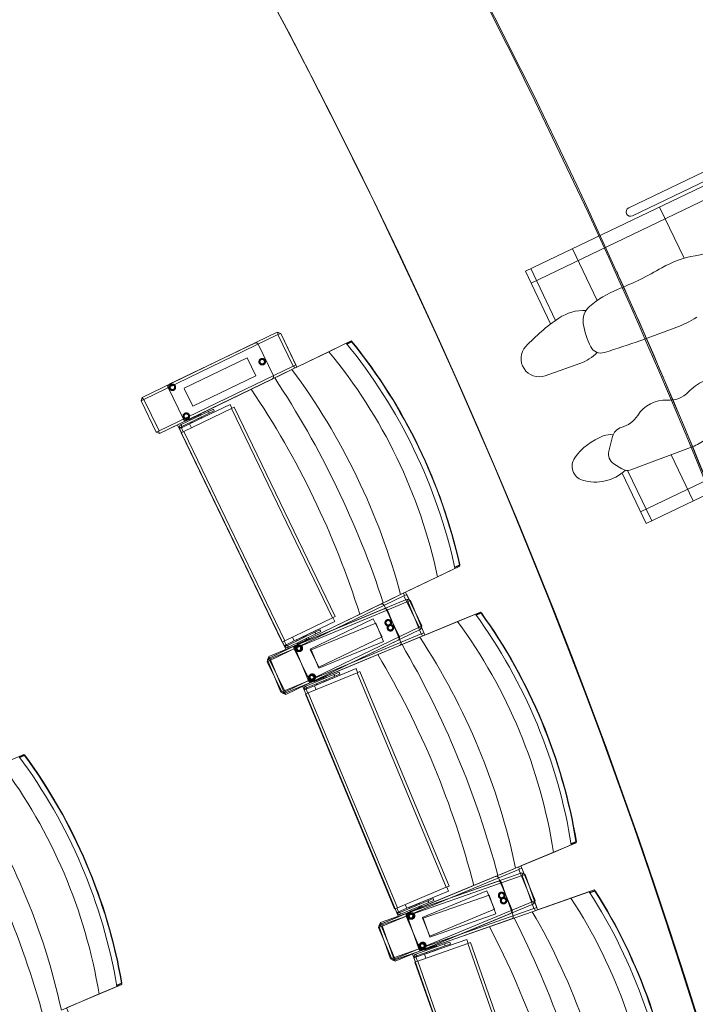
# Model space of a CAD drawing. Units: millimetres. Extents: x 162450 to 223660, y -24744 to 24825.
# Drawn here: x 196599 to 197951, y 3544 to 5514 of the extents above; entities that cross this region are included whole.
import ezdxf

# ---------------------------------------------------------------- set-up
doc = ezdxf.new("R2010")
doc.units = ezdxf.units.MM
doc.header["$MEASUREMENT"] = 0
doc.linetypes.add('Achse', pattern=[2300, 0, -800, 1500, 0])
doc.linetypes.add('HIDDEN2', pattern=[2381.25, 1587.5, -793.75])
for name, color, linetype in [('23 Vloeren', 7, 'Continuous'), ('24 Trappen', 7, 'Continuous'), ('27 Daken', 7, 'Continuous'), ('82 Stoelen zaal', 7, 'Continuous')]:
    doc.layers.add(name, color=color, linetype=linetype)

# ---------------------------------------------------------------- blocks, each defined once
blk = doc.blocks.new('Slab_59_1', base_point=(197259.6, 6054.8))
at = {"layer": '27 Daken', "color": 255, "linetype": 'Continuous', "lineweight": 0, "flags": 128}
blk.add_lwpolyline([(197259.6, 6054.8), (197899.2, 6288.3), (197663.5, 6935.1), (197770.1, 6974, -0.080274), (199432.9, 3585.9, -0.196602), (198607.9, -5602), (197817.1, -6991.1), (197663.5, -6935.1), (197899.8, -6289), (197259.6, -6054.9, 0.201398), (198416.3, 3299.7, 0.06159)], format="xyb", close=True, dxfattribs=at)
blk = doc.blocks.new('Slab_74_1', base_point=(196897.1, 5922.8))
at = {"layer": '23 Vloeren', "color": 1, "linetype": 'Continuous', "lineweight": 0, "flags": 128}
blk.add_lwpolyline([(196897.1, 5922.8), (197256.8, 6054.3, -0.130866), (198868.9, 0, -0.130866), (197256.5, -6054.9), (196894, -5922.8, 0.132282), (198488.9, 0, 0.132282)], format="xyb", close=True, dxfattribs=at)
blk = doc.blocks.new('Slab_75_1', base_point=(195160, -4350))
at = {"layer": '23 Vloeren', "color": 255, "linetype": 'Continuous', "lineweight": 0, "flags": 128}
blk.add_lwpolyline([(195160, -4350, 0.255714), (196079.7, -5624.9), (196894.6, -5921.8, 0.132259), (198488.9, 0, 0.132282), (196897.1, 5922.8), (196079.7, 5624.9, 0.255714), (195160, 4350)], format="xyb", close=True, dxfattribs=at)

msp = doc.modelspace()

# ---------------------------------------------------------------- linework, layer by layer
at = {"layer": '23 Vloeren', "color": 9, "linetype": 'Achse', "lineweight": 0}
msp.add_arc((186697, 0), 12175, 330.17725, 29.82275, dxfattribs=at)
at = {"layer": '24 Trappen', "color": 1, "linetype": 'Continuous', "lineweight": 0}
msp.add_arc((186697, 0), 11795, 329.85821, 30.14179, dxfattribs=at)
at = {"layer": '82 Stoelen zaal', "color": 9, "linetype": 'Continuous', "lineweight": 0}
for p, q in [((198254.3, 5319.3), (197610.7, 5010.9)), ((198301.7, 5313.1), (197622, 4987.4)), ((197966.2, 5209.2), (197817.4, 5137.9)), ((197973.9, 5193.2), (197825, 5121.9)), ((197928.2, 5036.9), (197879, 5139.5)), ((197754.3, 4952.5), (197704.7, 5056)), ((197610.7, 5010.9), (197610.7, 5010.9)), ((197610.7, 5010.9), (197610.7, 5010.9)), ((197610.7, 5010.9), (197610.7, 5010.9)), ((197661.2, 4905.5), (197610.7, 5010.9)), ((197671.3, 4912.8), (197621.8, 5016.2)), ((196844.3, 4758.7), (197114.5, 4889.1)), ((197114.5, 4889.1), (197116.7, 4884.6)), ((197121.2, 4886.8), (197115.8, 4884.2)), ((197121.2, 4886.8), (197151.6, 4823.7)), ((197115.8, 4884.2), (196847.4, 4754.6)), ((197069.5, 4867.4), (196898.4, 4784.8)), ((197115.8, 4884.2), (197146.2, 4821.1)), ((197217.6, 4850), (197252.4, 4866.8)), ((197253.4, 4865.7), (197262.7, 4870.2)), ((197263.6, 4869.5), (197254.1, 4864.9)), ((197262.7, 4870.2), (197263.6, 4869.5)), ((197262.7, 4870.2), (197264.3, 4869.8)), ((197263.6, 4869.5), (197264.3, 4869.8)), ((197217.6, 4850), (197143.7, 4814.4)), ((198501, 4846.2), (197841.1, 4530)), ((197650, 4802.1), (197719.8, 4826.6)), ((197146.2, 4821.1), (196877.9, 4691.6)), ((197143.5, 4814.2), (196879.1, 4686.6)), ((197143.7, 4814.4), (197114.1, 4800.1)), ((197151.6, 4823.7), (197146.2, 4821.1)), ((197147.1, 4821.6), (197149.3, 4817.1)), ((196933.2, 4712.7), (197104.3, 4795.3)), ((198465.8, 4800.5), (197852.4, 4506.5)), ((196847.4, 4754.6), (196842, 4752)), ((196842, 4752), (196872.4, 4689)), ((196846.5, 4754.2), (196844.3, 4758.7)), ((196847.4, 4754.6), (196877.9, 4691.6)), ((196976.6, 4730.6), (196921.8, 4704.1)), ((197022.7, 4736.5), (196927.3, 4690.4)), ((197019.9, 4744.6), (196938.9, 4705.5)), ((196976.6, 4730.6), (196986.6, 4735.4)), ((196978.3, 4727), (196976.6, 4730.6)), ((196978.3, 4727), (196988.3, 4731.8)), ((196988.3, 4731.8), (196986.6, 4735.4)), ((197023.6, 4737), (197019.9, 4744.6)), ((197028.1, 4739.1), (197022.7, 4736.5)), ((197022.7, 4736.5), (197224.9, 4317.8)), ((197028.1, 4739.1), (197230.3, 4320.4)), ((196978.3, 4727), (196923.5, 4700.5)), ((196938.6, 4714.5), (196955.7, 4722.7)), ((196938.6, 4714.5), (196939.4, 4712.7)), ((196941.4, 4716.7), (196941.7, 4716)), ((196942.4, 4709.6), (196943.3, 4707.8)), ((196942.5, 4709.7), (196943.4, 4707.9)), ((196943.4, 4707.9), (196957.8, 4714.9)), ((196952.5, 4721.2), (196952.2, 4721.9)), ((196956.6, 4720.9), (196955.7, 4722.7)), ((196957.8, 4721.5), (196956.6, 4724)), ((196956.9, 4723.3), (196961.1, 4725.3)), ((196957.8, 4714.9), (196956.9, 4716.7)), ((196957.9, 4723.8), (196957.6, 4724.5)), ((196957.8, 4714.9), (196963.1, 4717.4)), ((196962, 4723.5), (196961.1, 4725.3)), ((196963.1, 4717.4), (196962.2, 4719.2)), ((196963.2, 4717.5), (196962.3, 4719.3)), ((196963.1, 4717.4), (196963.2, 4717.5)), ((196877.9, 4691.6), (196872.4, 4689)), ((196879.1, 4686.6), (196876.9, 4691.1)), ((196922.4, 4698.6), (196918.4, 4698.2)), ((196919, 4696.1), (196918.4, 4698.2)), ((196922.6, 4697.8), (196919, 4696.1)), ((196922.8, 4688.3), (196919, 4696.1)), ((196923.5, 4700.5), (196921.8, 4704.1)), ((196927.3, 4690.4), (196921.9, 4687.8)), ((196922.6, 4697.8), (196922.4, 4698.6)), ((196922.7, 4697.7), (196938.9, 4705.5)), ((196926.4, 4690), (196922.7, 4697.7)), ((196927.3, 4690.4), (197129.4, 4271.7)), ((196942.6, 4697.8), (196938.9, 4705.5)), ((196942.6, 4697.8), (196938.9, 4705.5)), ((196943.3, 4707.8), (196943.4, 4707.9)), ((196921.9, 4687.8), (197124, 4269.1)), ((197777.6, 4651), (197785, 4680.3)), ((197821.8, 4613.6), (197941.3, 4658.2)), ((197902.3, 4643.7), (197946.4, 4551.6)), ((197787.6, 4625.8), (197804, 4615.4)), ((197815.3, 4612.3), (197863.5, 4511.8)), ((197804.1, 4607.2), (197852.4, 4506.5)), ((197852.4, 4506.5), (197852.4, 4506.5)), ((197469.8, 4416.6), (197435, 4399.8)), ((197469.3, 4419.1), (197478.8, 4423.7)), ((197478.8, 4422.6), (197469.5, 4418.1)), ((197478.8, 4422.6), (197479.5, 4424)), ((197478.8, 4423.7), (197479.5, 4424)), ((197478.8, 4423.7), (197478.8, 4422.6)), ((197435, 4399.8), (197361.1, 4364.1)), ((197096.5, 4236.4), (197360.8, 4364)), ((197097.3, 4240), (197374.4, 4355)), ((197367.9, 4361.8), (197099.6, 4232.3)), ((197361.1, 4364.1), (197331.4, 4349.8)), ((197366.7, 4366.8), (197368.8, 4362.3)), ((197373.3, 4364.5), (197367.9, 4361.8)), ((197367.9, 4361.8), (197398.4, 4298.8)), ((197373.3, 4364.5), (197403.8, 4301.4)), ((197374.4, 4355), (197376.3, 4350.4)), ((197375.4, 4350), (197100.2, 4235.7)), ((197321.6, 4345), (197150.5, 4262.4)), ((197328.2, 4335.8), (197152.8, 4263)), ((197380.9, 4352.3), (197375.4, 4350)), ((197375.4, 4350), (197402.2, 4285.3)), ((197380.9, 4352.3), (197407.8, 4287.6)), ((197224.9, 4317.8), (197129.4, 4271.7)), ((197230.3, 4320.4), (197224.9, 4317.8)), ((197229.5, 4310.5), (197225.8, 4318.2)), ((197475.2, 4310.2), (197510.8, 4325)), ((197511.8, 4323.8), (197521.3, 4327.8)), ((197522.2, 4327), (197512.4, 4323)), ((197521.3, 4327.8), (197522.2, 4327)), ((197521.3, 4327.8), (197522.8, 4327.3)), ((197522.2, 4327), (197522.8, 4327.3)), ((197398.4, 4298.8), (197130, 4169.3)), ((197401.4, 4294.7), (197131.3, 4164.3)), ((197229.5, 4310.5), (197148.4, 4271.4)), ((197403.8, 4301.4), (197398.4, 4298.8)), ((197399.3, 4299.2), (197401.4, 4294.7)), ((197475.2, 4310.2), (197399.4, 4278.7)), ((197402.2, 4285.3), (197127, 4171.1)), ((197399.1, 4278.6), (197128, 4166.1)), ((197189.8, 4289), (197135, 4262.5)), ((197191.5, 4285.4), (197136.7, 4258.9)), ((197148.4, 4271.4), (197144.7, 4279.1)), ((197148.4, 4271.4), (197144.7, 4279.1)), ((197167.5, 4280.4), (197153.1, 4273.5)), ((197172.8, 4283), (197167.5, 4280.4)), ((197168.4, 4278.6), (197167.5, 4280.4)), ((197172.4, 4273.9), (197171.5, 4275.7)), ((197173.9, 4273.7), (197172.7, 4276.3)), ((197172.9, 4283), (197172.8, 4283)), ((197173.7, 4281.2), (197172.8, 4283)), ((197173.8, 4281.2), (197172.9, 4283)), ((197177.8, 4276.5), (197173.6, 4274.5)), ((197175, 4274.2), (197174.6, 4275)), ((197177.8, 4276.5), (197176.9, 4278.3)), ((197189.8, 4289), (197199.8, 4293.8)), ((197189.8, 4289), (197191.5, 4285.4)), ((197191.5, 4285.4), (197201.5, 4290.2)), ((197201.5, 4290.2), (197199.8, 4293.8)), ((197399.4, 4278.7), (197369, 4266.1)), ((197407.8, 4287.6), (197402.2, 4285.3)), ((197403.2, 4285.7), (197405.1, 4281.1)), ((197129.4, 4271.7), (197124, 4269.1)), ((197124.9, 4269.5), (197128.7, 4261.7)), ((197132.2, 4263.6), (197128.5, 4271.3)), ((197132.3, 4263.4), (197128.7, 4261.7)), ((197128.7, 4261.7), (197130, 4259.9)), ((197132.7, 4262.8), (197130, 4259.9)), ((197132.2, 4263.6), (197148.4, 4271.4)), ((197132.3, 4263.4), (197132.7, 4262.8)), ((197135, 4262.5), (197136.7, 4258.9)), ((197153.1, 4273.5), (197153, 4273.4)), ((197153, 4273.4), (197153.9, 4271.6)), ((197153.1, 4273.5), (197154, 4271.7)), ((197154.4, 4267.4), (197155.2, 4265.6)), ((197172.4, 4273.9), (197155.2, 4265.6)), ((197158.4, 4267.1), (197158.7, 4266.4)), ((197169.6, 4271.6), (197169.2, 4272.4)), ((197183.4, 4189.1), (197358.9, 4261.9)), ((197185.3, 4190.4), (197356.4, 4273)), ((197100.2, 4235.7), (197094.6, 4233.4)), ((197098.7, 4231.9), (197096.5, 4236.4)), ((197099.3, 4235.3), (197097.3, 4240)), ((197100.2, 4235.7), (197127, 4171.1)), ((197099.6, 4232.3), (197094.2, 4229.7)), ((197094.2, 4229.7), (197124.6, 4166.6)), ((197094.6, 4233.4), (197121.5, 4168.8)), ((197099.6, 4232.3), (197130, 4169.3)), ((197271.9, 4216.1), (197188.7, 4181.5)), ((197275.1, 4208.2), (197271.9, 4216.1)), ((197227.8, 4204.5), (197171.6, 4181.1)), ((197229.3, 4200.8), (197173.1, 4177.4)), ((197274.2, 4207.8), (197176.3, 4167.2)), ((197188.9, 4190.5), (197206.5, 4197.8)), ((197203.3, 4196.4), (197202.9, 4197.2)), ((197207.3, 4195.9), (197206.5, 4197.8)), ((197208.5, 4196.5), (197207.4, 4199.1)), ((197207.8, 4198.3), (197212, 4200.1)), ((197208.8, 4198.8), (197208.5, 4199.5)), ((197212.8, 4198.2), (197212, 4200.1)), ((197227.8, 4204.5), (197238.1, 4208.7)), ((197229.3, 4200.8), (197227.8, 4204.5)), ((197229.3, 4200.8), (197239.6, 4205)), ((197239.6, 4205), (197238.1, 4208.7)), ((197279.7, 4210.1), (197274.2, 4207.8)), ((197274.2, 4207.8), (197452.5, 3778.4)), ((197279.7, 4210.1), (197458, 3780.7)), ((197173.1, 4177.4), (197171.6, 4181.1)), ((197172.1, 4174.6), (197188.7, 4181.5)), ((197192, 4173.7), (197188.7, 4181.5)), ((197192, 4173.7), (197188.7, 4181.5)), ((197188.9, 4190.5), (197189.7, 4188.7)), ((197191.9, 4192.6), (197192.2, 4191.8)), ((197192.5, 4185.5), (197193.3, 4183.6)), ((197192.6, 4185.5), (197193.4, 4183.7)), ((197193.3, 4183.6), (197193.4, 4183.7)), ((197193.4, 4183.7), (197208.2, 4189.8)), ((197208.2, 4189.8), (197207.4, 4191.7)), ((197208.2, 4189.8), (197213.6, 4192.1)), ((197213.6, 4192.1), (197212.8, 4193.9)), ((197213.7, 4192.1), (197212.9, 4194)), ((197213.6, 4192.1), (197213.7, 4192.1)), ((197127, 4171.1), (197121.5, 4168.8)), ((197130, 4169.3), (197124.6, 4166.6)), ((197128, 4166.1), (197126.1, 4170.7)), ((197131.3, 4164.3), (197129.1, 4168.8)), ((197171.9, 4175.5), (197167.9, 4175.5)), ((197168.3, 4173.3), (197167.9, 4175.5)), ((197172, 4174.8), (197168.3, 4173.3)), ((197171.7, 4165.3), (197168.3, 4173.3)), ((197176.3, 4167.2), (197170.7, 4164.9)), ((197170.7, 4164.9), (197349.1, 3735.4)), ((197172, 4174.8), (197171.9, 4175.5)), ((197175.4, 4166.8), (197172.1, 4174.6)), ((197176.3, 4167.2), (197354.6, 3737.7)), ((196598.6, 4038.9), (196608.1, 4043)), ((196609, 4042.2), (196599.2, 4038.1)), ((196608.1, 4043), (196609, 4042.2)), ((196608.1, 4043), (196609.6, 4042.6)), ((196609, 4042.2), (196609.6, 4042.6)), ((197702.6, 3863.2), (197666.9, 3848.4)), ((197702.2, 3865.8), (197712, 3869.9)), ((197711.9, 3868.7), (197702.3, 3864.8)), ((197711.9, 3868.7), (197712.7, 3870.1)), ((197712, 3869.9), (197711.9, 3868.7)), ((197712, 3869.9), (197712.7, 3870.1)), ((197666.9, 3848.4), (197591.1, 3817)), ((197319.7, 3704.3), (197590.8, 3816.8)), ((197320.8, 3707.8), (197603.9, 3807.1)), ((197597.8, 3814.3), (197322.6, 3700.1)), ((197604.6, 3802.1), (197323.4, 3703.5)), ((197591.1, 3817), (197560.7, 3804.3)), ((197596.8, 3819.3), (197598.7, 3814.7)), ((197603.3, 3816.6), (197597.8, 3814.3)), ((197597.8, 3814.3), (197624.6, 3749.7)), ((197603.3, 3816.6), (197630.2, 3752)), ((197603.9, 3807.1), (197605.5, 3802.4)), ((197610.3, 3804.1), (197604.6, 3802.1)), ((197604.6, 3802.1), (197627.8, 3736)), ((197610.3, 3804.1), (197633.4, 3738)), ((197550.6, 3800.2), (197375.2, 3727.3)), ((197556.7, 3790.6), (197377.4, 3727.7)), ((197452.5, 3778.4), (197354.6, 3737.7)), ((197456.7, 3770.9), (197373.6, 3736.4)), ((197458, 3780.7), (197452.5, 3778.4)), ((197456.7, 3770.9), (197453.4, 3778.7)), ((197702, 3756.8), (197738.4, 3769.5)), ((197739.3, 3768.2), (197749.1, 3771.7)), ((197749.8, 3770.9), (197739.8, 3767.4)), ((197749.1, 3771.7), (197749.8, 3770.9)), ((197749.1, 3771.7), (197750.5, 3771.2)), ((197749.8, 3770.9), (197750.5, 3771.2)), ((197624.6, 3749.7), (197349.4, 3635.4)), ((197627.5, 3745.4), (197350.4, 3630.4)), ((197415.8, 3751.6), (197359.6, 3728.2)), ((197417.4, 3747.9), (197361.2, 3724.5)), ((197373.6, 3736.4), (197370.3, 3744.2)), ((197373.6, 3736.4), (197370.3, 3744.2)), ((197393.1, 3744.3), (197378.4, 3738.2)), ((197398.6, 3746.6), (197393.1, 3744.3)), ((197393.9, 3742.5), (197393.1, 3744.3)), ((197398.7, 3746.6), (197398.6, 3746.6)), ((197399.3, 3744.7), (197398.6, 3746.6)), ((197399.5, 3744.8), (197398.7, 3746.6)), ((197415.8, 3751.6), (197426.1, 3755.8)), ((197415.8, 3751.6), (197417.4, 3747.9)), ((197417.4, 3747.9), (197427.7, 3752.1)), ((197427.7, 3752.1), (197426.1, 3755.8)), ((197702, 3756.8), (197624.5, 3729.6)), ((197630.2, 3752), (197624.6, 3749.7)), ((197625.6, 3750.1), (197627.5, 3745.4)), ((197627.8, 3736), (197346.6, 3637.4)), ((197624.2, 3729.5), (197347.3, 3632.4)), ((197354.6, 3737.7), (197349.1, 3735.4)), ((197350, 3735.8), (197353.3, 3727.8)), ((197357, 3729.3), (197353.3, 3727.8)), ((197353.3, 3727.8), (197354.5, 3725.9)), ((197356.9, 3729.5), (197353.7, 3737.3)), ((197357.4, 3728.7), (197354.5, 3725.9)), ((197356.9, 3729.5), (197373.6, 3736.4)), ((197357, 3729.3), (197357.4, 3728.7)), ((197359.6, 3728.2), (197361.2, 3724.5)), ((197378.4, 3738.2), (197378.2, 3738.1)), ((197378.2, 3738.1), (197379, 3736.3)), ((197378.4, 3738.2), (197379.1, 3736.3)), ((197379.3, 3732.1), (197380.1, 3730.2)), ((197397.6, 3737.5), (197380.1, 3730.2)), ((197383.3, 3731.5), (197383.6, 3730.8)), ((197394.7, 3735.4), (197394.4, 3736.1)), ((197397.6, 3737.5), (197396.8, 3739.3)), ((197399.2, 3737.3), (197398.1, 3739.9)), ((197403.1, 3739.8), (197398.9, 3738)), ((197400.2, 3737.7), (197399.9, 3738.4)), ((197403.1, 3739.8), (197402.4, 3741.6)), ((197405.8, 3653.4), (197581.3, 3726.3)), ((197624.5, 3729.6), (197593.5, 3718.7)), ((197633.4, 3738), (197627.8, 3736)), ((197628.7, 3736.4), (197630.4, 3731.6)), ((197321.7, 3699.7), (197319.7, 3704.3)), ((197322.4, 3703.1), (197320.8, 3707.8)), ((197403.9, 3652.2), (197583.2, 3715.1)), ((197322.6, 3700.1), (197317, 3697.8)), ((197317, 3697.8), (197343.9, 3633.1)), ((197323.4, 3703.5), (197317.7, 3701.5)), ((197317.7, 3701.5), (197340.9, 3635.4)), ((197322.6, 3700.1), (197349.4, 3635.4)), ((197323.4, 3703.5), (197346.6, 3637.4)), ((197449.1, 3665.1), (197391.6, 3644.9)), ((197495.6, 3665.8), (197395.5, 3630.7)), ((197493.7, 3674.2), (197408.8, 3644.4)), ((197449.1, 3665.1), (197459.5, 3668.8)), ((197450.4, 3661.3), (197449.1, 3665.1)), ((197450.4, 3661.3), (197460.9, 3665)), ((197460.9, 3665), (197459.5, 3668.8)), ((197496.5, 3666.1), (197493.7, 3674.2)), ((197501.2, 3667.8), (197495.6, 3665.8)), ((197495.6, 3665.8), (197649.4, 3227)), ((197501.2, 3667.8), (197655.1, 3229)), ((197392.9, 3641.2), (197391.6, 3644.9)), ((197450.4, 3661.3), (197392.9, 3641.2)), ((197409.5, 3653.3), (197427.4, 3659.6)), ((197409.5, 3653.3), (197410.1, 3651.4)), ((197412.5, 3655.2), (197412.8, 3654.5)), ((197412.7, 3648.1), (197413.4, 3646.2)), ((197412.9, 3648.2), (197413.5, 3646.3)), ((197413.4, 3646.2), (197413.5, 3646.3)), ((197413.5, 3646.3), (197428.6, 3651.6)), ((197424.1, 3658.5), (197423.8, 3659.2)), ((197428.1, 3657.7), (197427.4, 3659.6)), ((197428.6, 3651.6), (197428, 3653.5)), ((197429.4, 3658.2), (197428.4, 3660.8)), ((197428.6, 3651.6), (197434.2, 3653.5)), ((197428.7, 3660.1), (197433.1, 3661.6)), ((197429.8, 3660.4), (197429.5, 3661.2)), ((197433.7, 3659.7), (197433.1, 3661.6)), ((197434.2, 3653.5), (197433.5, 3655.4)), ((197434.3, 3653.5), (197433.6, 3655.4)), ((197434.2, 3653.5), (197434.3, 3653.5)), ((197346.6, 3637.4), (197340.9, 3635.4)), ((197349.4, 3635.4), (197343.9, 3633.1)), ((197347.3, 3632.4), (197345.6, 3637.1)), ((197350.4, 3630.4), (197348.5, 3635)), ((197391.6, 3639.3), (197387.6, 3639.5)), ((197387.9, 3637.3), (197387.6, 3639.5)), ((197391.7, 3638.6), (197387.9, 3637.3)), ((197390.8, 3629.1), (197387.9, 3637.3)), ((197395.5, 3630.7), (197389.9, 3628.7)), ((197389.9, 3628.7), (197543.8, 3190)), ((197391.7, 3638.6), (197391.6, 3639.3)), ((197391.8, 3638.4), (197408.8, 3644.4)), ((197394.6, 3630.4), (197391.8, 3638.4)), ((197395.5, 3630.7), (197549.4, 3191.9)), ((197411.6, 3636.4), (197408.8, 3644.4)), ((197411.6, 3636.4), (197408.8, 3644.4)), ((196793.1, 3582.6), (196802.9, 3586.8)), ((196802.8, 3585.7), (196793.3, 3581.6)), ((196802.8, 3585.7), (196803.5, 3587.1)), ((196802.9, 3586.8), (196802.8, 3585.7)), ((196802.9, 3586.8), (196803.5, 3587.1)), ((196793.5, 3580.1), (196758, 3565)), ((196758, 3565), (196682.4, 3532.8))]:
    msp.add_line(p, q, dxfattribs=at)
at = {"layer": '82 Stoelen zaal', "color": 9, "linetype": 'HIDDEN2', "lineweight": 0}
for p, q in [((197076.2, 4865), (197106.6, 4802)), ((196928.2, 4777), (197054.3, 4837.8)), ((197054.3, 4837.8), (197071.7, 4801.8)), ((197071.7, 4801.8), (196945.6, 4741)), ((196926.5, 4715.1), (196896, 4778.1)), ((196945.5, 4741.2), (196928.3, 4776.7)), ((197328.3, 4342.7), (197358.7, 4279.7)), ((197180.4, 4254.7), (197306.5, 4315.5)), ((197306.5, 4315.5), (197323.9, 4279.5)), ((197334.8, 4333.1), (197361.6, 4268.5)), ((197182.1, 4253.5), (197311.4, 4307.2)), ((197311.4, 4307.2), (197326.8, 4270.3)), ((197323.9, 4279.5), (197197.8, 4218.6)), ((197178.6, 4192.7), (197148.2, 4255.8)), ((197176.9, 4191.8), (197150.1, 4256.4)), ((197326.8, 4270.3), (197197.5, 4216.6)), ((197197.8, 4218.6), (197180.5, 4254.4)), ((197197.4, 4216.8), (197182.2, 4253.3)), ((197557.2, 3797.5), (197584, 3732.8)), ((197563.1, 3787.5), (197586.2, 3721.5)), ((197404.5, 3717.8), (197533.8, 3771.5)), ((197406.2, 3716.6), (197538.3, 3762.9)), ((197533.8, 3771.5), (197549.2, 3734.6)), ((197538.3, 3762.9), (197551.6, 3725.2)), ((197551.6, 3725.2), (197419.4, 3678.9)), ((197549.2, 3734.6), (197419.9, 3680.9)), ((197399.3, 3656.1), (197372.5, 3720.8)), ((197397.5, 3655.3), (197374.3, 3721.3)), ((197419.9, 3680.9), (197404.6, 3717.6)), ((197419.4, 3679.1), (197406.3, 3716.4))]:
    msp.add_line(p, q, dxfattribs=at)
at = {"layer": '82 Stoelen zaal', "color": 9, "linetype": 'Continuous', "lineweight": 0, "flags": 128}
for points in [[(197403.8, 4301.4), (197401.4, 4294.7), (197131.3, 4164.3), (197124.6, 4166.6), (197094.2, 4229.7), (197096.5, 4236.4), (197132.5, 4253.8), (196915.1, 4704), (196879.1, 4686.6), (196872.4, 4689), (196842, 4752), (196844.3, 4758.7), (197114.5, 4889.1), (197121.2, 4886.8), (197153.8, 4819.2), (197262.1, 4871.5, -0.118966), (197479.5, 4421.2), (197371.2, 4369)], [(197630.2, 3752), (197627.5, 3745.4), (197350.4, 3630.4), (197343.9, 3633.1), (197317, 3697.8), (197319.7, 3704.3), (197356.7, 3719.6), (197165, 4181.4), (197128, 4166.1), (197121.5, 4168.8), (197094.6, 4233.4), (197097.3, 4240), (197374.4, 4355), (197380.9, 4352.3), (197409.7, 4283), (197520.8, 4329.1, -0.118966), (197712.5, 3867.4), (197601.4, 3821.3)], [(196722.1, 3468.2), (196719.5, 3461.6), (196443.5, 3344.1), (196436.9, 3346.8), (196409.5, 3411.2), (196412.1, 3417.7), (196448.9, 3433.4), (196253.1, 3893.4), (196216.3, 3877.8), (196209.7, 3880.4), (196182.3, 3944.8), (196184.9, 3951.4), (196461, 4068.9), (196467.5, 4066.3), (196496.9, 3997.2), (196607.5, 4044.4, -0.118966), (196803.4, 3584.3), (196692.7, 3537.2)], [(197825.4, 3190.7), (197822.3, 3184.3), (197539.2, 3085), (197532.8, 3088.1), (197509.7, 3154.2), (197512.7, 3160.5), (197550.5, 3173.8), (197385, 3645.6), (197347.3, 3632.4), (197340.9, 3635.4), (197317.7, 3701.5), (197320.8, 3707.8), (197603.9, 3807.1), (197610.3, 3804.1), (197635.1, 3733.3), (197748.6, 3773.1, -0.118966), (197914, 3301.3), (197800.6, 3261.5)]]:
    msp.add_lwpolyline(points, format="xyb", close=True, dxfattribs=at)
at = {"layer": '82 Stoelen zaal', "color": 9, "linetype": 'HIDDEN2', "lineweight": 0}
for centre, radius in [((197084.2, 4830), 6.5), ((197084.2, 4830), 4.5), ((196904.6, 4778.9), 6.5), ((196904.6, 4778.9), 4.5), ((196932.4, 4721.2), 6.5), ((196932.4, 4721.2), 4.5), ((197336.3, 4307.7), 6.5), ((197336.3, 4307.7), 4.5), ((197340.8, 4297.7), 6.5), ((197340.8, 4297.7), 4.5), ((197156.7, 4256.5), 6.5), ((197158.6, 4256.7), 6.5), ((197156.7, 4256.5), 4.5), ((197158.6, 4256.7), 4.5), ((197183.1, 4197.6), 6.5), ((197184.5, 4198.9), 6.5), ((197183.1, 4197.6), 4.5), ((197184.5, 4198.9), 4.5), ((197563.2, 3762.1), 6.5), ((197563.2, 3762.1), 4.5), ((197567.1, 3751.8), 6.5), ((197567.1, 3751.8), 4.5), ((197381, 3721.1), 6.5), ((197382.9, 3721.1), 6.5), ((197381, 3721.1), 4.5), ((197382.9, 3721.1), 4.5), ((197404.1, 3660.8), 6.5), ((197405.5, 3662), 6.5), ((197404.1, 3660.8), 4.5), ((197405.5, 3662), 4.5)]:
    msp.add_circle(centre, radius, dxfattribs=at)
at = {"layer": '82 Stoelen zaal', "color": 9, "linetype": 'Continuous', "lineweight": 0}
for centre, radius, start, end in [((197821.2, 5129.9), 8.87, 115.6022, 295.6022), ((197915.6, 5243.1), 204, 279.7721, 303.0515), ((197984.2, 4845.1), 199.8, 99.7721, 120.0997), ((197537.5, 5615.6), 690.8, 291.9046, 300.0997), ((197871, 4786.1), 203.2, 111.9046, 130.4377), ((197729.3, 4839.8), 93, 88.2551, 123.8632), ((197763.5, 4912.3), 37.4, 130.4377, 189.0845), ((197880.6, 4614.3), 364.5, 123.8632, 137.5714), ((197882.7, 4931.4), 158.2, 189.0845, 206.8902), ((197825.9, 5125.7), 243, 291.1852, 301.6582), ((197064.8, 7089.5), 2349.1, 287.4412, 291.1852), ((197638.1, 4836), 36, 137.5714, 289.3649), ((197689.2, 4913.7), 92.3, 289.3649, 315.1515), ((197762, 4870.2), 22.9, 206.8902, 287.4412), ((196074.1, 4020.4), 1332.1, 14.9515, 36.5859), ((195536.4, 3760.9), 1883.8, 18.1425, 33.3949), ((198012.8, 4695.7), 105.7, 115.3483, 135.7294), ((196900.6, 4780.3), 5, 179.9268, 205.7687), ((195628.4, 3805.2), 1730.8, 17.4636, 34.0738), ((197897.4, 4808.3), 55.5, 266.7129, 315.7294), ((197890.5, 4687.8), 65.2, 86.7129, 147.6869), ((196931, 4717.2), 5, 205.7687, 231.6106), ((197788, 4752.6), 56.1, 285.4798, 327.6869), ((196924.4, 4698.7), 6, 115.7687, 184.5584), ((196924.4, 4698.7), 2, 115.7687, 184.5583), ((197809.7, 4674), 25.5, 105.4798, 165.6714), ((197809.4, 4567.2), 122.1, 110.4956, 144.7753), ((197781.4, 4642.1), 42.1, 83.324, 110.4956), ((197899.4, 4770.4), 119.7, 290.4951, 305.0916), ((197799.9, 4645.3), 23, 165.6714, 237.6983), ((197733.4, 4620.8), 29.1, 144.7753, 252.7681), ((197750.8, 4677), 87.8, 252.7681, 313.0056), ((197814.8, 4632.4), 20.1, 237.6983, 290.4951), ((196286.8, 3546.1), 1332.1, 11.7304, 33.3648), ((197134.1, 4264.3), 6, 226.9791, 295.7687), ((197134.1, 4264.3), 2, 226.9791, 295.7687), ((197152.7, 4257.9), 5, 179.9268, 205.7687), ((197154.7, 4258.4), 5, 176.7057, 202.5476), ((195735.4, 3317.2), 1883.8, 14.9215, 30.1738), ((195829.7, 3356.4), 1730.8, 14.2425, 30.8527), ((197173.9, 4175.6), 6, 112.5476, 181.3373), ((197173.9, 4175.6), 2, 112.5477, 181.3373), ((197181.5, 4193.7), 5, 202.5476, 228.3896), ((197183.1, 4194.9), 5, 205.7687, 231.6106), ((195380.6, 3250.3), 1332.1, 12.2433, 33.8777), ((194831.3, 3016.5), 1883.8, 15.4344, 30.6867), ((197358.9, 3730.1), 6, 223.758, 292.5476), ((197358.9, 3730.1), 2, 223.758, 292.5476), ((197379.1, 3723), 5, 173.4846, 199.3265), ((196472.6, 3060.7), 1332.1, 8.5093, 30.1437), ((197377.1, 3722.7), 5, 176.7057, 202.5476), ((195909.2, 2863.1), 1883.8, 11.7004, 26.9527), ((196005.5, 2896.9), 1730.8, 11.0214, 27.6317), ((197393.6, 3639.3), 6, 109.3265, 178.1162), ((197402.2, 3656.9), 5, 199.3265, 225.1685), ((197403.9, 3658), 5, 202.5476, 228.3896), ((197393.6, 3639.3), 2, 109.3266, 178.1162)]:
    msp.add_arc(centre, radius, start, end, dxfattribs=at)
at = {"layer": '82 Stoelen zaal', "color": 9, "linetype": 'HIDDEN2', "lineweight": 0}
for centre, start, end in [((197071.7, 4862.9), 25.7687, 115.7687), ((197102.1, 4799.8), 295.7687, 25.7687), ((196900.6, 4780.3), 115.7687, 179.9268), ((196931, 4717.2), 231.6106, 295.7687), ((197323.8, 4340.5), 25.7687, 115.7687), ((197330.1, 4331.2), 22.5476, 112.5476), ((197354.2, 4277.5), 295.7687, 25.7687), ((197152.7, 4257.9), 115.7687, 179.9268), ((197154.7, 4258.4), 112.5476, 176.7057), ((197357, 4266.6), 292.5476, 22.5476), ((197181.5, 4193.7), 228.3896, 292.5476), ((197183.1, 4194.9), 231.6106, 295.7687), ((197552.6, 3795.5), 22.5476, 112.5476), ((197558.4, 3785.9), 19.3265, 109.3265), ((197377.1, 3722.7), 112.5476, 176.7057), ((197379.1, 3723), 109.3265, 173.4846), ((197579.4, 3730.9), 292.5476, 22.5476), ((197581.5, 3719.8), 289.3265, 19.3265), ((197402.2, 3656.9), 225.1685, 289.3265), ((197403.9, 3658), 228.3896, 292.5476)]:
    msp.add_arc(centre, 5, start, end, dxfattribs=at)
at = {"layer": '82 Stoelen zaal', "color": 9, "linetype": 'Continuous', "lineweight": 0}
for centre, major_axis, ratio, start_param, end_param in [((196589.2, 4269.1), (424.6, -879.5), 0.90797, 1.311923, 1.829669), ((196588.8, 4268.9), (429.9, -890.6), 0.907385, 1.317838, 1.823755), ((196588.6, 4268.8), (430.4, -891.5), 0.907392, 1.318082, 1.823511), ((196570.6, 4260.1), (416.2, -862.2), 0.90797, 1.306623, 1.834969), ((196815.1, 3765.4), (374.5, -901.9), 0.90797, 1.311923, 1.829669), ((196814.7, 3765.3), (379.2, -913.3), 0.907385, 1.317838, 1.823755), ((196814.5, 3765.2), (379.6, -914.3), 0.907392, 1.318082, 1.823511), ((196796, 3757.5), (367.1, -884.3), 0.90797, 1.306623, 1.834969), ((195906.9, 3474.4), (382.5, -898.6), 0.90797, 1.311923, 1.829669), ((195906.5, 3474.2), (387.4, -909.9), 0.907385, 1.317838, 1.823755), ((195906.3, 3474.1), (387.8, -910.9), 0.907392, 1.318082, 1.823511), ((195887.9, 3466.3), (375, -880.9), 0.90797, 1.306623, 1.834969), ((197012.3, 3249.9), (323.2, -921.6), 0.90797, 1.311923, 1.829669), ((197011.9, 3249.8), (327.3, -933.2), 0.907385, 1.317838, 1.823755), ((197011.7, 3249.7), (327.6, -934.2), 0.907392, 1.318082, 1.823511), ((196992.8, 3243.1), (316.9, -903.5), 0.90797, 1.306623, 1.834969)]:
    msp.add_ellipse(centre, major_axis=major_axis, ratio=ratio, start_param=start_param, end_param=end_param, dxfattribs=at)

# ---------------------------------------------------------------- block references
at = {"layer": '23 Vloeren', "color": 1, "linetype": 'Continuous', "lineweight": 0}
msp.add_blockref('Slab_74_1', (196897.1, 5922.8), dxfattribs=at)
at = {"layer": '23 Vloeren', "color": 255, "linetype": 'Continuous', "lineweight": 0}
msp.add_blockref('Slab_75_1', (195160, -4350), dxfattribs=at)
at = {"layer": '27 Daken', "color": 255, "linetype": 'Continuous', "lineweight": 0}
msp.add_blockref('Slab_59_1', (197259.6, 6054.8), dxfattribs=at)

doc.saveas('drawing.dxf')
